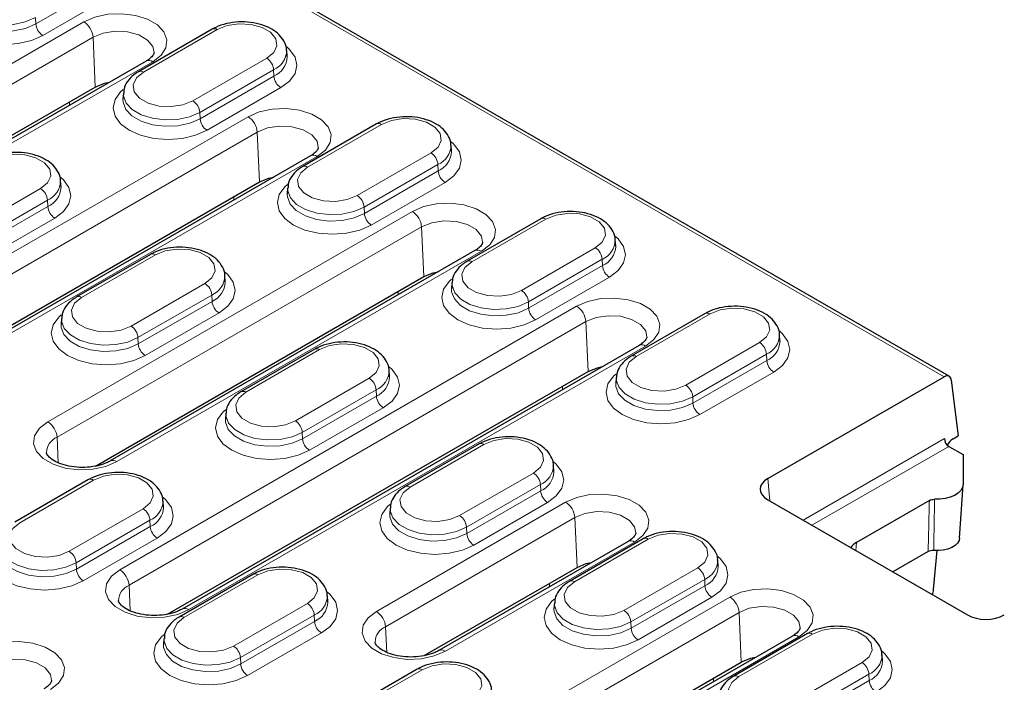
# Model space of a CAD drawing. Units: millimetres. Extents: x 0 to 420, y 0 to 297.
# Drawn here: x 233 to 248, y 128 to 138 of the extents above; entities that cross this region are included whole.
import ezdxf

# ---------------------------------------------------------------- set-up
doc = ezdxf.new("R2010")
doc.units = ezdxf.units.MM

msp = doc.modelspace()

# ---------------------------------------------------------------- linework, layer by layer
at = {"color": 7, "linetype": 'Continuous', "lineweight": 25}
for p, q in [((247.2714, 132.6319), (214.0041, 151.8368)), ((235.9819, 137.9544), (234.8505, 137.3012)), ((237.1285, 137.5321), (237.1224, 137.6265)), ((234.9699, 137.4653), (229.3837, 134.2404)), ((229.1575, 134.1625), (234.1878, 137.0664)), ((234.619, 136.9734), (234.6129, 136.879)), ((238.4992, 136.5012), (237.3678, 135.848)), ((239.6458, 136.0789), (239.6397, 136.1733)), ((237.4872, 136.0121), (230.4868, 131.9708)), ((230.2606, 131.8928), (236.7051, 135.6132)), ((233.6636, 135.5319), (233.6576, 135.6263)), ((237.1363, 135.5201), (237.1302, 135.4258)), ((241.0165, 135.048), (239.8851, 134.3948)), ((242.1631, 134.6257), (242.157, 134.7201)), ((235.0344, 134.501), (233.903, 133.8478)), ((240.0045, 134.5588), (234.4183, 131.334)), ((234.1921, 131.256), (239.2224, 134.16)), ((236.1809, 134.0787), (236.1749, 134.1731)), ((239.6536, 134.0669), (239.6475, 133.9726)), ((233.6715, 133.5199), (233.6654, 133.4256)), ((243.5338, 133.5948), (242.4024, 132.9416)), ((244.6804, 133.1725), (244.6743, 133.2669)), ((242.5218, 133.1056), (235.5214, 129.0644)), ((237.5517, 133.0478), (236.4203, 132.3946)), ((235.2952, 128.9864), (241.7397, 132.7068)), ((238.6982, 132.6255), (238.6922, 132.7199)), ((244.4929, 131.0657), (247.1948, 132.6254)), ((242.1709, 132.6137), (242.1648, 132.5194)), ((247.3055, 132.5717), (247.4107, 131.7189)), ((236.1888, 132.0667), (236.1827, 131.9724)), ((247.3327, 131.6739), (247.4107, 131.7189)), ((240.069, 131.5946), (238.9376, 130.9414)), ((247.2656, 131.5577), (247.4854, 131.4308)), ((247.4854, 131.4308), (247.4854, 130.976)), ((241.2155, 131.1723), (241.2095, 131.2667)), ((234.0868, 131.0476), (232.9555, 130.3944)), ((247.4328, 130.152), (247.4851, 130.9674)), ((235.2334, 130.6253), (235.2273, 130.7197)), ((244.4929, 130.7396), (247.5525, 128.9733)), ((246.9694, 130.7294), (245.8547, 130.0858)), ((238.7061, 130.6135), (238.7, 130.5192)), ((242.3521, 130.1013), (239.4529, 128.4276)), ((242.5863, 130.1413), (241.4549, 129.4882)), ((246.9503, 129.9446), (246.4102, 129.6328)), ((247.0347, 129.3618), (247.0889, 129.9588)), ((243.7328, 129.7191), (243.7268, 129.8135)), ((239.2267, 128.3496), (241.57, 129.7024)), ((236.6041, 129.5944), (235.4728, 128.9412)), ((237.7507, 129.1721), (237.7446, 129.2665)), ((241.2234, 129.1603), (241.2173, 129.066)), ((235.2412, 128.6133), (235.2352, 128.519)), ((244.8694, 128.6481), (240.9096, 126.3621)), ((245.1036, 128.6881), (243.9722, 128.035)), ((240.6833, 126.2841), (244.0873, 128.2492)), ((246.2501, 128.2659), (246.2441, 128.3602)), ((239.1214, 128.1411), (237.9901, 127.488))]:
    msp.add_line(p, q, dxfattribs=at)
at = {"color": 8, "linetype": 'Continuous', "lineweight": 18}
for p, q in [((247.1948, 132.6254), (220.0278, 148.3086)), ((234.4088, 138.6878), (233.2774, 138.0347)), ((233.3833, 137.8575), (234.5147, 138.5106)), ((234.0128, 138.0656), (228.4267, 134.8408)), ((233.2731, 138.1316), (233.2774, 138.0347)), ((234.9255, 137.2938), (236.0569, 137.9469)), ((228.5679, 134.6045), (234.154, 137.8293)), ((234.154, 137.8293), (234.1878, 137.0664)), ((229.4837, 134.2305), (235.0699, 137.4554)), ((236.8159, 137.5088), (235.6845, 136.8557)), ((235.7904, 136.6784), (236.9218, 137.3316)), ((236.9218, 137.3316), (236.9261, 137.2346)), ((236.9261, 137.2346), (235.7947, 136.5815)), ((235.9006, 136.4043), (237.032, 137.0574)), ((233.7946, 136.8394), (233.7946, 136.7868)), ((236.5301, 136.6124), (229.5298, 132.5711)), ((235.7904, 136.6784), (235.7947, 136.5815)), ((237.4428, 135.8406), (238.5742, 136.4937)), ((229.671, 132.3349), (236.6713, 136.3761)), ((236.6713, 136.3761), (236.7051, 135.6132)), ((230.5868, 131.9609), (237.5872, 136.0022)), ((239.3332, 136.0556), (238.2018, 135.4025)), ((238.3077, 135.2252), (239.4391, 135.8784)), ((239.4391, 135.8784), (239.4434, 135.7814)), ((239.4434, 135.7814), (238.312, 135.1283)), ((233.3511, 135.5086), (232.2197, 134.8555)), ((238.4179, 134.9511), (239.5493, 135.6042)), ((232.3256, 134.6782), (233.457, 135.3314)), ((233.457, 135.3314), (233.4613, 135.2344)), ((236.3119, 135.3862), (236.3119, 135.3336)), ((233.4613, 135.2344), (232.3299, 134.5813)), ((238.3077, 135.2252), (238.312, 135.1283)), ((232.4358, 134.4041), (233.5672, 135.0572)), ((239.0474, 135.1592), (233.4613, 131.9344)), ((239.9601, 134.3874), (241.0915, 135.0405)), ((233.6025, 131.6981), (239.1886, 134.9229)), ((239.1886, 134.9229), (239.2224, 134.16)), ((241.8505, 134.6024), (240.7191, 133.9492)), ((233.978, 133.8404), (235.1094, 134.4935)), ((234.5183, 131.3241), (240.1045, 134.5489)), ((240.825, 133.772), (241.9564, 134.4252)), ((241.9564, 134.4252), (241.9607, 134.3282)), ((241.9607, 134.3282), (240.8293, 133.6751)), ((240.9352, 133.4979), (242.0666, 134.151)), ((235.8684, 134.0554), (234.737, 133.4023)), ((234.8429, 133.225), (235.9743, 133.8782)), ((235.9743, 133.8782), (235.9786, 133.7812)), ((238.8292, 133.933), (238.8292, 133.8804)), ((241.5647, 133.706), (234.5644, 129.6647)), ((235.9786, 133.7812), (234.8472, 133.1281)), ((240.825, 133.772), (240.8293, 133.6751)), ((234.9531, 132.9509), (236.0845, 133.604)), ((242.4774, 132.9342), (243.6088, 133.5873)), ((234.7056, 129.4284), (241.7059, 133.4697)), ((241.7059, 133.4697), (241.7397, 132.7068)), ((234.8429, 133.225), (234.8472, 133.1281)), ((235.6214, 129.0545), (242.6218, 133.0957)), ((244.3678, 133.1492), (243.2364, 132.496)), ((236.4953, 132.3872), (237.6267, 133.0403)), ((243.3423, 132.3188), (244.4737, 132.9719)), ((244.4737, 132.9719), (244.478, 132.875)), ((244.478, 132.875), (243.3466, 132.2219)), ((243.4525, 132.0447), (244.5839, 132.6978)), ((238.3857, 132.6022), (237.2543, 131.949)), ((241.3465, 132.4798), (241.3465, 132.4272)), ((237.3602, 131.7718), (238.4916, 132.425)), ((238.4959, 132.328), (237.3645, 131.6749)), ((238.4916, 132.425), (238.4959, 132.328)), ((243.3423, 132.3188), (243.3466, 132.2219)), ((237.4704, 131.4977), (238.6018, 132.1508)), ((237.3602, 131.7718), (237.3645, 131.6749)), ((233.6025, 131.6981), (233.6199, 131.3056)), ((239.0126, 130.934), (240.144, 131.5871)), ((245.0331, 130.4278), (247.1985, 131.6779)), ((247.2656, 131.5577), (245.1707, 130.3483)), ((240.903, 131.149), (239.7716, 130.4958)), ((233.0305, 130.387), (234.1618, 131.0401)), ((239.8775, 130.3186), (241.0089, 130.9717)), ((241.0089, 130.9717), (241.0132, 130.8748)), ((244.4929, 131.0657), (244.5242, 130.7215)), ((241.0132, 130.8748), (239.8818, 130.2217)), ((241.395, 130.7016), (238.4959, 129.0279)), ((239.9877, 130.0445), (241.1191, 130.6976)), ((234.9208, 130.602), (233.7895, 129.9488)), ((233.8954, 129.7716), (235.0268, 130.4248)), ((235.0268, 130.4248), (235.031, 130.3278)), ((238.6371, 128.7916), (241.5362, 130.4653)), ((241.5362, 130.4653), (241.57, 129.7024)), ((235.031, 130.3278), (233.8997, 129.6747)), ((239.8775, 130.3186), (239.8818, 130.2217)), ((234.0056, 129.4975), (235.137, 130.1506)), ((239.5529, 128.4177), (242.452, 130.0914)), ((241.5299, 129.4808), (242.6613, 130.1339)), ((245.8547, 130.0858), (245.8432, 129.9601)), ((233.8954, 129.7716), (233.8997, 129.6747)), ((243.4203, 129.6958), (242.2889, 129.0426)), ((235.5478, 128.9338), (236.6791, 129.5869)), ((241.1466, 129.458), (241.1466, 129.4054)), ((242.3948, 128.8654), (243.5262, 129.5185)), ((243.5262, 129.5185), (243.5305, 129.4216)), ((234.7056, 129.4284), (234.7229, 129.036)), ((243.5305, 129.4216), (242.3991, 128.7685)), ((237.4381, 129.1488), (236.3068, 128.4956)), ((239.9525, 126.9624), (243.9123, 129.2484)), ((242.505, 128.5912), (243.6364, 129.2444)), ((244.0535, 129.0121), (240.0937, 126.7261)), ((244.0535, 129.0121), (244.0873, 128.2492)), ((236.4127, 128.3184), (237.5441, 128.9715)), ((237.5483, 128.8746), (236.417, 128.2215)), ((237.5441, 128.9715), (237.5483, 128.8746)), ((242.3948, 128.8654), (242.3991, 128.7685)), ((236.5229, 128.0443), (237.6543, 128.6974)), ((238.6371, 128.7916), (238.6545, 128.3992)), ((244.9693, 128.6382), (241.0095, 126.3522)), ((245.1786, 128.6807), (244.0472, 128.0276)), ((236.4127, 128.3184), (236.417, 128.2215)), ((244.8062, 127.5894), (245.9376, 128.2426)), ((238.0651, 127.4806), (239.1964, 128.1337)), ((243.6639, 128.0047), (243.6639, 127.9521)), ((246.0435, 128.0653), (244.9121, 127.4122)), ((244.9164, 127.3153), (246.0478, 127.9684)), ((246.0435, 128.0653), (246.0478, 127.9684))]:
    msp.add_line(p, q, dxfattribs=at)
at = {"color": 8, "linetype": 'Continuous', "lineweight": 18, "flags": 128}
for points in [[(232.0971, 138.4797), (232.0582, 138.4445), (231.9741, 138.3272), (231.9454, 138.2013), (231.9741, 138.0755), (232.0582, 137.9582), (232.1921, 137.8575), (232.3665, 137.7802), (232.5697, 137.7316), (232.7877, 137.7151), (233.0057, 137.7316), (233.2089, 137.7802), (233.3833, 137.8575)], [(232.1017, 138.4268), (232.103, 138.3836), (232.1445, 138.2734), (232.2381, 138.1744), (232.3763, 138.0946), (232.5478, 138.0406), (232.7387, 138.0166), (232.9336, 138.0246), (233.1167, 138.064), (233.2731, 138.1316)], [(233.2774, 138.0347), (233.1196, 137.9665), (232.9349, 137.9267), (232.7383, 137.9186), (232.5457, 137.9428), (232.3727, 137.9973), (232.2333, 138.0778), (232.1388, 138.1777), (232.0969, 138.2889), (232.0956, 138.3321)], [(235.0699, 137.4554), (235.1973, 137.5537), (235.2717, 137.6687), (235.2869, 137.7912), (235.2416, 137.9113), (235.1397, 138.019), (234.9893, 138.1059), (234.8025, 138.1648), (234.5947, 138.1909), (234.3825, 138.1821), (234.1831, 138.1392), (234.0128, 138.0656)], [(234.154, 137.8293), (234.3099, 137.8923), (234.4936, 137.9207), (234.6831, 137.9111), (234.8555, 137.8647), (234.99, 137.7871), (235.0704, 137.6875), (235.0886, 137.5937)], [(236.0569, 137.9469), (236.2096, 138.0087), (236.3896, 138.0365), (236.5753, 138.0271), (236.7442, 137.9817), (236.876, 137.9056), (236.9548, 137.8081), (236.971, 137.7009), (236.9228, 137.5969), (236.8159, 137.5088)], [(237.032, 137.0574), (237.1659, 137.1581), (237.25, 137.2754), (237.2787, 137.4012), (237.25, 137.5271), (237.1659, 137.6444), (237.1242, 137.6819)], [(235.6845, 136.8557), (235.5318, 136.7939), (235.3518, 136.7661), (235.1661, 136.7755), (234.9972, 136.8209), (234.8654, 136.897), (234.7866, 136.9945), (234.7704, 137.1017), (234.8186, 137.2057), (234.9255, 137.2938)], [(234.6144, 137.0265), (234.5755, 136.9913), (234.4914, 136.874), (234.4627, 136.7481), (234.4914, 136.6223), (234.5755, 136.505), (234.7094, 136.4043), (234.8838, 136.327), (235.087, 136.2784), (235.305, 136.2618), (235.523, 136.2784), (235.7262, 136.327), (235.9006, 136.4043)], [(235.7947, 136.5815), (235.6369, 136.5133), (235.4522, 136.4735), (235.2556, 136.4654), (235.063, 136.4896), (234.89, 136.5441), (234.7506, 136.6246), (234.6561, 136.7245), (234.6142, 136.8357), (234.6129, 136.8789)], [(234.619, 136.9736), (234.6203, 136.9304), (234.6618, 136.8202), (234.7554, 136.7212), (234.8936, 136.6414), (235.0651, 136.5874), (235.256, 136.5634), (235.4509, 136.5714), (235.634, 136.6108), (235.7904, 136.6784)], [(237.5872, 136.0022), (237.7146, 136.1005), (237.789, 136.2155), (237.8042, 136.338), (237.7589, 136.4581), (237.657, 136.5658), (237.5066, 136.6527), (237.3198, 136.7115), (237.112, 136.7377), (236.8998, 136.7289), (236.7004, 136.686), (236.5301, 136.6124)], [(238.5742, 136.4937), (238.7269, 136.5555), (238.9069, 136.5833), (239.0926, 136.5739), (239.2615, 136.5285), (239.3933, 136.4524), (239.4721, 136.3548), (239.4883, 136.2477), (239.4401, 136.1437), (239.3332, 136.0556)], [(236.6713, 136.3761), (236.8272, 136.4391), (237.0109, 136.4675), (237.2004, 136.4579), (237.3728, 136.4115), (237.5073, 136.3339), (237.5877, 136.2343), (237.6059, 136.1405)], [(239.5493, 135.6042), (239.6832, 135.7049), (239.7673, 135.8222), (239.796, 135.948), (239.7673, 136.0739), (239.6832, 136.1912), (239.6415, 136.2287)], [(232.5921, 135.9467), (232.7447, 136.0085), (232.9248, 136.0363), (233.1105, 136.0269), (233.2794, 135.9815), (233.4112, 135.9054), (233.49, 135.8079), (233.5062, 135.7007), (233.458, 135.5967), (233.3511, 135.5086)], [(238.2018, 135.4025), (238.0491, 135.3407), (237.8691, 135.3129), (237.6834, 135.3223), (237.5145, 135.3677), (237.3827, 135.4438), (237.3039, 135.5413), (237.2877, 135.6485), (237.3359, 135.7525), (237.4428, 135.8406)], [(233.5672, 135.0572), (233.701, 135.1579), (233.7852, 135.2752), (233.8139, 135.401), (233.7852, 135.5269), (233.701, 135.6442), (233.6594, 135.6817)], [(237.1317, 135.5733), (237.0928, 135.5381), (237.0087, 135.4208), (236.98, 135.2949), (237.0087, 135.1691), (237.0928, 135.0518), (237.2267, 134.9511), (237.4011, 134.8738), (237.6043, 134.8252), (237.8223, 134.8086), (238.0403, 134.8252), (238.2435, 134.8738), (238.4179, 134.9511)], [(237.1363, 135.5204), (237.1376, 135.4772), (237.1791, 135.367), (237.2727, 135.268), (237.4109, 135.1882), (237.5824, 135.1341), (237.7733, 135.1102), (237.9682, 135.1182), (238.1513, 135.1576), (238.3077, 135.2252)], [(238.312, 135.1283), (238.1542, 135.0601), (237.9695, 135.0203), (237.7729, 135.0122), (237.5803, 135.0364), (237.4073, 135.0909), (237.2679, 135.1714), (237.1734, 135.2713), (237.1315, 135.3825), (237.1302, 135.4257)], [(240.1045, 134.5489), (240.2319, 134.6473), (240.3063, 134.7623), (240.3215, 134.8848), (240.2762, 135.0048), (240.1743, 135.1126), (240.0239, 135.1995), (239.8371, 135.2583), (239.6293, 135.2844), (239.4171, 135.2757), (239.2177, 135.2328), (239.0474, 135.1592)], [(241.0915, 135.0405), (241.2442, 135.1022), (241.4242, 135.1301), (241.6099, 135.1207), (241.7788, 135.0752), (241.9106, 134.9992), (241.9894, 134.9016), (242.0056, 134.7944), (241.9574, 134.6905), (241.8505, 134.6024)], [(239.1886, 134.9229), (239.3445, 134.9859), (239.5282, 135.0143), (239.7177, 135.0047), (239.8901, 134.9583), (240.0246, 134.8807), (240.105, 134.7811), (240.1232, 134.6873)], [(242.0666, 134.151), (242.2005, 134.2517), (242.2846, 134.369), (242.3133, 134.4948), (242.2846, 134.6207), (242.2005, 134.738), (242.1588, 134.7755)], [(235.1094, 134.4935), (235.262, 134.5553), (235.4421, 134.5831), (235.6278, 134.5737), (235.7967, 134.5283), (235.9285, 134.4522), (236.0073, 134.3546), (236.0235, 134.2475), (235.9753, 134.1435), (235.8684, 134.0554)], [(240.7191, 133.9492), (240.5664, 133.8875), (240.3864, 133.8597), (240.2007, 133.8691), (240.0318, 133.9145), (239.9, 133.9906), (239.8212, 134.0881), (239.805, 134.1953), (239.8532, 134.2993), (239.9601, 134.3874)], [(236.0845, 133.604), (236.2183, 133.7047), (236.3025, 133.822), (236.3312, 133.9478), (236.3025, 134.0737), (236.2183, 134.191), (236.1767, 134.2285)], [(239.649, 134.1201), (239.6101, 134.0848), (239.526, 133.9676), (239.4973, 133.8417), (239.526, 133.7159), (239.6101, 133.5986), (239.744, 133.4979), (239.9184, 133.4206), (240.1216, 133.372), (240.3396, 133.3554), (240.5576, 133.372), (240.7608, 133.4206), (240.9352, 133.4979)], [(240.8293, 133.6751), (240.6715, 133.6069), (240.4868, 133.5671), (240.2902, 133.559), (240.0976, 133.5832), (239.9246, 133.6377), (239.7852, 133.7182), (239.6907, 133.8181), (239.6488, 133.9293), (239.6475, 133.9725)], [(239.6536, 134.0672), (239.6549, 134.024), (239.6964, 133.9138), (239.79, 133.8148), (239.9282, 133.735), (240.0997, 133.6809), (240.2906, 133.657), (240.4855, 133.665), (240.6686, 133.7044), (240.825, 133.772)], [(234.737, 133.4023), (234.5843, 133.3405), (234.4043, 133.3127), (234.2186, 133.3221), (234.0496, 133.3675), (233.9179, 133.4436), (233.8391, 133.5411), (233.8228, 133.6483), (233.8711, 133.7523), (233.978, 133.8404)], [(242.6218, 133.0957), (242.7492, 133.1941), (242.8236, 133.3091), (242.8388, 133.4316), (242.7935, 133.5516), (242.6916, 133.6594), (242.5412, 133.7463), (242.3544, 133.8051), (242.1466, 133.8312), (241.9344, 133.8225), (241.735, 133.7796), (241.5647, 133.706)], [(243.6088, 133.5873), (243.7615, 133.649), (243.9415, 133.6769), (244.1272, 133.6675), (244.2961, 133.622), (244.4279, 133.546), (244.5067, 133.4484), (244.5229, 133.3412), (244.4747, 133.2373), (244.3678, 133.1492)], [(233.6668, 133.5731), (233.628, 133.5379), (233.5438, 133.4206), (233.5151, 133.2947), (233.5438, 133.1689), (233.628, 133.0516), (233.7619, 132.9509), (233.9363, 132.8736), (234.1395, 132.825), (234.3575, 132.8084), (234.5755, 132.825), (234.7787, 132.8736), (234.9531, 132.9509)], [(233.6715, 133.5202), (233.6727, 133.477), (233.7143, 133.3668), (233.8079, 133.2678), (233.9461, 133.188), (234.1176, 133.1339), (234.3085, 133.11), (234.5034, 133.118), (234.6865, 133.1574), (234.8429, 133.225)], [(241.7059, 133.4697), (241.8618, 133.5327), (242.0455, 133.5611), (242.235, 133.5515), (242.4074, 133.5051), (242.5419, 133.4274), (242.6223, 133.3279), (242.6405, 133.2341)], [(234.8472, 133.1281), (234.6894, 133.0599), (234.5047, 133.0201), (234.3081, 133.012), (234.1155, 133.0362), (233.9425, 133.0907), (233.8031, 133.1712), (233.7086, 133.2711), (233.6667, 133.3823), (233.6654, 133.4255)], [(244.5839, 132.6978), (244.7178, 132.7985), (244.8019, 132.9158), (244.8306, 133.0416), (244.8019, 133.1675), (244.7178, 133.2848), (244.6761, 133.3223)], [(237.6267, 133.0403), (237.7793, 133.102), (237.9594, 133.1299), (238.1451, 133.1205), (238.314, 133.075), (238.4458, 132.999), (238.5246, 132.9014), (238.5408, 132.7942), (238.4926, 132.6903), (238.3857, 132.6022)], [(243.2364, 132.496), (243.0837, 132.4343), (242.9037, 132.4065), (242.718, 132.4158), (242.5491, 132.4613), (242.4173, 132.5374), (242.3385, 132.6349), (242.3223, 132.7421), (242.3705, 132.8461), (242.4774, 132.9342)], [(238.6018, 132.1508), (238.7356, 132.2515), (238.8198, 132.3688), (238.8485, 132.4946), (238.8198, 132.6205), (238.7356, 132.7378), (238.694, 132.7753)], [(242.1663, 132.6669), (242.1274, 132.6316), (242.0433, 132.5144), (242.0146, 132.3885), (242.0433, 132.2626), (242.1274, 132.1454), (242.2613, 132.0447), (242.4357, 131.9674), (242.6389, 131.9188), (242.8569, 131.9022), (243.0749, 131.9188), (243.2781, 131.9674), (243.4525, 132.0447)], [(243.3466, 132.2219), (243.1888, 132.1537), (243.0041, 132.1139), (242.8075, 132.1058), (242.6149, 132.13), (242.4419, 132.1845), (242.3025, 132.265), (242.208, 132.3649), (242.1661, 132.4761), (242.1648, 132.5193)], [(242.1709, 132.614), (242.1722, 132.5708), (242.2137, 132.4606), (242.3073, 132.3616), (242.4455, 132.2818), (242.617, 132.2277), (242.8079, 132.2038), (243.0028, 132.2118), (243.1859, 132.2512), (243.3423, 132.3188)], [(237.2543, 131.949), (237.1016, 131.8873), (236.9216, 131.8595), (236.7359, 131.8689), (236.5669, 131.9143), (236.4352, 131.9904), (236.3564, 132.0879), (236.3401, 132.1951), (236.3884, 132.2991), (236.4953, 132.3872)], [(236.1841, 132.1199), (236.1453, 132.0846), (236.0611, 131.9674), (236.0324, 131.8415), (236.0611, 131.7157), (236.1453, 131.5984), (236.2792, 131.4977), (236.4536, 131.4204), (236.6568, 131.3718), (236.8748, 131.3552), (237.0928, 131.3718), (237.296, 131.4204), (237.4704, 131.4977)], [(236.1888, 132.067), (236.19, 132.0238), (236.2316, 131.9136), (236.3252, 131.8146), (236.4634, 131.7348), (236.6349, 131.6807), (236.8258, 131.6568), (237.0207, 131.6648), (237.2038, 131.7042), (237.3602, 131.7718)], [(233.4613, 131.9344), (233.3338, 131.836), (233.2594, 131.721), (233.2443, 131.5985), (233.2895, 131.4785), (233.3914, 131.3707), (233.5419, 131.2838), (233.7286, 131.225), (233.9365, 131.1989), (234.1487, 131.2076), (234.348, 131.2505), (234.5183, 131.3241)], [(237.3645, 131.6749), (237.2067, 131.6067), (237.022, 131.5669), (236.8254, 131.5588), (236.6328, 131.583), (236.4598, 131.6375), (236.3204, 131.718), (236.2259, 131.8179), (236.184, 131.9291), (236.1827, 131.9723)], [(240.144, 131.5871), (240.2966, 131.6488), (240.4767, 131.6767), (240.6624, 131.6673), (240.8313, 131.6218), (240.9631, 131.5458), (241.0419, 131.4482), (241.0581, 131.341), (241.0099, 131.2371), (240.903, 131.149)], [(241.1191, 130.6976), (241.2529, 130.7983), (241.3371, 130.9156), (241.3658, 131.0414), (241.3371, 131.1673), (241.2529, 131.2846), (241.2113, 131.3221)], [(234.1618, 131.0401), (234.3145, 131.1018), (234.4946, 131.1297), (234.6802, 131.1203), (234.8492, 131.0748), (234.981, 130.9988), (235.0597, 130.9012), (235.076, 130.794), (235.0277, 130.6901), (234.9208, 130.602)], [(239.7716, 130.4958), (239.6189, 130.4341), (239.4389, 130.4063), (239.2532, 130.4156), (239.0842, 130.4611), (238.9525, 130.5372), (238.8737, 130.6347), (238.8574, 130.7419), (238.9057, 130.8459), (239.0126, 130.934)], [(242.452, 130.0914), (242.5795, 130.1897), (242.6539, 130.3047), (242.6691, 130.4272), (242.6238, 130.5473), (242.5219, 130.655), (242.3715, 130.7419), (242.1847, 130.8007), (241.9768, 130.8269), (241.7646, 130.8181), (241.5653, 130.7752), (241.395, 130.7016)], [(235.137, 130.1506), (235.2708, 130.2513), (235.355, 130.3686), (235.3837, 130.4944), (235.355, 130.6203), (235.2708, 130.7376), (235.2292, 130.7751)], [(238.7014, 130.6667), (238.6626, 130.6314), (238.5784, 130.5142), (238.5497, 130.3883), (238.5784, 130.2624), (238.6626, 130.1452), (238.7965, 130.0445), (238.9709, 129.9672), (239.1741, 129.9186), (239.3921, 129.902), (239.6101, 129.9186), (239.8133, 129.9672), (239.9877, 130.0445)], [(239.8818, 130.2217), (239.724, 130.1535), (239.5393, 130.1137), (239.3427, 130.1056), (239.1501, 130.1298), (238.9771, 130.1843), (238.8377, 130.2648), (238.7432, 130.3647), (238.7013, 130.4759), (238.7, 130.5191)], [(238.7061, 130.6138), (238.7073, 130.5706), (238.7489, 130.4604), (238.8425, 130.3614), (238.9807, 130.2816), (239.1522, 130.2275), (239.3431, 130.2036), (239.538, 130.2116), (239.7211, 130.251), (239.8775, 130.3186)], [(241.5362, 130.4653), (241.6921, 130.5283), (241.8758, 130.5567), (242.0653, 130.5471), (242.2377, 130.5007), (242.3722, 130.4231), (242.4526, 130.3235), (242.4708, 130.2297)], [(233.7895, 129.9488), (233.6368, 129.8871), (233.4567, 129.8593), (233.2711, 129.8687), (233.1021, 129.9141), (232.9703, 129.9902), (232.8916, 130.0877), (232.8753, 130.1949), (232.9236, 130.2989), (233.0305, 130.387)], [(242.6613, 130.1339), (242.8139, 130.1956), (242.994, 130.2235), (243.1797, 130.2141), (243.3486, 130.1686), (243.4804, 130.0925), (243.5592, 129.995), (243.5754, 129.8878), (243.5272, 129.7839), (243.4203, 129.6958)], [(232.7193, 130.1197), (232.6805, 130.0844), (232.5963, 129.9672), (232.5676, 129.8413), (232.5963, 129.7155), (232.6805, 129.5982), (232.8143, 129.4975), (232.9888, 129.4202), (233.1919, 129.3716), (233.41, 129.355), (233.628, 129.3716), (233.8311, 129.4202), (234.0056, 129.4975)], [(232.724, 130.0668), (232.7252, 130.0236), (232.7668, 129.9134), (232.8604, 129.8144), (232.9986, 129.7346), (233.1701, 129.6805), (233.361, 129.6566), (233.5559, 129.6646), (233.739, 129.704), (233.8954, 129.7716)], [(233.8997, 129.6747), (233.7419, 129.6065), (233.5572, 129.5667), (233.3606, 129.5586), (233.1679, 129.5828), (232.9949, 129.6373), (232.8555, 129.7178), (232.7611, 129.8177), (232.7192, 129.9289), (232.7179, 129.9721)], [(243.6364, 129.2444), (243.7702, 129.3451), (243.8544, 129.4624), (243.8831, 129.5882), (243.8544, 129.7141), (243.7702, 129.8314), (243.7286, 129.8689)], [(234.5644, 129.6647), (234.4369, 129.5664), (234.3625, 129.4513), (234.3473, 129.3288), (234.3926, 129.2088), (234.4945, 129.101), (234.6449, 129.0142), (234.8317, 128.9553), (235.0396, 128.9292), (235.2518, 128.938), (235.4511, 128.9809), (235.6214, 129.0545)], [(236.6791, 129.5869), (236.8318, 129.6486), (237.0119, 129.6765), (237.1975, 129.6671), (237.3665, 129.6216), (237.4983, 129.5456), (237.577, 129.448), (237.5933, 129.3408), (237.545, 129.2369), (237.4381, 129.1488)], [(242.2889, 129.0426), (242.1362, 128.9809), (241.9562, 128.9531), (241.7705, 128.9624), (241.6015, 129.0079), (241.4698, 129.084), (241.391, 129.1815), (241.3747, 129.2887), (241.423, 129.3927), (241.5299, 129.4808)], [(237.6543, 128.6974), (237.7881, 128.7981), (237.8723, 128.9154), (237.901, 129.0412), (237.8723, 129.1671), (237.7881, 129.2844), (237.7465, 129.3219)], [(243.9123, 129.2484), (244.0826, 129.322), (244.2819, 129.3649), (244.4941, 129.3736), (244.702, 129.3475), (244.8888, 129.2887), (245.0392, 129.2018), (245.1411, 129.094), (245.1864, 128.974), (245.1712, 128.8515), (245.0968, 128.7365), (244.9693, 128.6382)], [(241.2187, 129.2135), (241.1799, 129.1782), (241.0957, 129.061), (241.067, 128.9351), (241.0957, 128.8092), (241.1799, 128.692), (241.3138, 128.5912), (241.4882, 128.514), (241.6914, 128.4654), (241.9094, 128.4488), (242.1274, 128.4654), (242.3306, 128.514), (242.505, 128.5912)], [(241.2234, 129.1606), (241.2246, 129.1174), (241.2662, 129.0071), (241.3598, 128.9081), (241.498, 128.8284), (241.6695, 128.7743), (241.8604, 128.7504), (242.0553, 128.7584), (242.2384, 128.7978), (242.3948, 128.8654)], [(238.4959, 129.0279), (238.3684, 128.9296), (238.294, 128.8145), (238.2789, 128.692), (238.3241, 128.572), (238.426, 128.4642), (238.5765, 128.3774), (238.7632, 128.3185), (238.9711, 128.2924), (239.1833, 128.3012), (239.3826, 128.3441), (239.5529, 128.4177)], [(242.3991, 128.7685), (242.2413, 128.7003), (242.0566, 128.6605), (241.86, 128.6524), (241.6674, 128.6766), (241.4944, 128.7311), (241.355, 128.8116), (241.2605, 128.9115), (241.2186, 129.0226), (241.2173, 129.0659)], [(244.9882, 128.7773), (244.9699, 128.8703), (244.8895, 128.9699), (244.755, 129.0475), (244.5826, 129.0939), (244.3931, 129.1035), (244.2094, 129.0751), (244.0535, 129.0121)], [(236.3068, 128.4956), (236.1541, 128.4339), (235.974, 128.4061), (235.7884, 128.4154), (235.6194, 128.4609), (235.4876, 128.537), (235.4089, 128.6345), (235.3926, 128.7417), (235.4409, 128.8457), (235.5478, 128.9338)], [(245.9376, 128.2426), (246.0445, 128.3307), (246.0927, 128.4346), (246.0765, 128.5418), (245.9977, 128.6393), (245.8659, 128.7154), (245.697, 128.7609), (245.5113, 128.7703), (245.3312, 128.7424), (245.1786, 128.6807)], [(233.5001, 127.8299), (233.6276, 127.9282), (233.7019, 128.0433), (233.7171, 128.1658), (233.6719, 128.2858), (233.5699, 128.3936), (233.4195, 128.4804), (233.2328, 128.5393), (233.0249, 128.5654), (232.8127, 128.5566), (232.6133, 128.5137), (232.443, 128.4401)], [(235.2366, 128.6665), (235.1978, 128.6312), (235.1136, 128.514), (235.0849, 128.3881), (235.1136, 128.2622), (235.1978, 128.145), (235.3316, 128.0443), (235.5061, 127.967), (235.7092, 127.9184), (235.9273, 127.9018), (236.1453, 127.9184), (236.3484, 127.967), (236.5229, 128.0443)], [(235.2413, 128.6136), (235.2425, 128.5704), (235.2841, 128.4602), (235.3777, 128.3612), (235.5159, 128.2814), (235.6874, 128.2273), (235.8783, 128.2034), (236.0732, 128.2114), (236.2563, 128.2508), (236.4127, 128.3184)], [(236.417, 128.2215), (236.2592, 128.1533), (236.0745, 128.1135), (235.8779, 128.1054), (235.6852, 128.1296), (235.5122, 128.1841), (235.3728, 128.2646), (235.2784, 128.3645), (235.2365, 128.4757), (235.2352, 128.5189)], [(246.244, 128.4173), (246.2875, 128.3782), (246.3717, 128.2609), (246.4004, 128.135), (246.3717, 128.0092), (246.2875, 127.8919), (246.1537, 127.7912)], [(232.5843, 128.2038), (232.7401, 128.2668), (232.9238, 128.2952), (233.1133, 128.2857), (233.2857, 128.2393), (233.4202, 128.1616), (233.5006, 128.0621), (233.5189, 127.9682)], [(239.1964, 128.1337), (239.3491, 128.1954), (239.5292, 128.2233), (239.7148, 128.2139), (239.8838, 128.1684), (240.0156, 128.0923), (240.0943, 127.9948), (240.1106, 127.8876), (240.0623, 127.7837), (239.9554, 127.6956)], [(244.0472, 128.0276), (243.9403, 127.9394), (243.892, 127.8355), (243.9083, 127.7283), (243.9871, 127.6308), (244.1188, 127.5547), (244.2878, 127.5092), (244.4735, 127.4999), (244.6535, 127.5277), (244.8062, 127.5894)]]:
    msp.add_lwpolyline(points, dxfattribs=at)
at = {"color": 7, "linetype": 'Continuous', "lineweight": 25, "flags": 128}
for points in [[(234.1878, 137.0664), (234.33, 137.1239), (234.4069, 137.1403)], [(236.7051, 135.6132), (236.8473, 135.6707), (236.9242, 135.6871)], [(239.2224, 134.16), (239.3646, 134.2175), (239.4415, 134.2339)], [(241.7397, 132.7068), (241.8819, 132.7643), (241.9588, 132.7807)], [(247.4854, 130.976), (247.4768, 130.9283), (247.4514, 130.8828), (247.4102, 130.8412), (247.3551, 130.8054), (247.2884, 130.777), (247.2129, 130.7571), (247.132, 130.7466), (247.049, 130.746)], [(247.4328, 130.152), (247.425, 130.1167), (247.4015, 130.076), (247.3635, 130.039), (247.3128, 130.0076), (247.2516, 129.9832), (247.1828, 129.9668), (247.1096, 129.9592), (247.0353, 129.9609)], [(241.57, 129.7024), (241.7122, 129.7599), (241.7891, 129.7763)], [(244.3064, 128.3231), (244.2295, 128.3067), (244.0873, 128.2492)]]:
    msp.add_lwpolyline(points, dxfattribs=at)
at = {"color": 8, "linetype": 'Continuous', "lineweight": 18}
for centre, radius, start, end in [((233.8454, 137.8052), 0.3096, 4.46649, 57.26592), ((233.5089, 138.0528), 0.2322, 184.46649, 237.26592), ((236.0133, 137.8892), 0.0724, 52.95922, 115.73033), ((236.7886, 137.6379), 0.334, 293.50508, 358.0413), ((235.0114, 137.3753), 0.0991, 53.89164, 114.7979), ((236.6903, 137.3135), 0.2322, 4.46649, 57.26592), ((236.791, 137.5444), 0.3379, 293.55669, 357.4692), ((234.8817, 137.2337), 0.0744, 53.89506, 114.75987), ((237.1575, 137.2527), 0.2322, 184.46649, 237.26592), ((235.559, 136.6604), 0.2322, 4.46649, 57.26592), ((236.0262, 136.5996), 0.2322, 184.46649, 237.26592), ((236.3627, 136.352), 0.3096, 4.46649, 57.26592), ((238.5306, 136.436), 0.0724, 52.95922, 115.73033), ((239.3059, 136.1847), 0.334, 293.50508, 358.0413), ((237.5287, 135.9221), 0.0991, 53.89164, 114.7979), ((239.2076, 135.8603), 0.2322, 4.46649, 57.26592), ((239.3083, 136.0911), 0.3379, 293.55669, 357.4692), ((237.399, 135.7805), 0.0744, 53.89506, 114.75987), ((239.6748, 135.7995), 0.2322, 184.46649, 237.26592), ((233.2255, 135.3133), 0.2322, 4.46649, 57.26592), ((233.3238, 135.6377), 0.334, 293.50508, 358.0413), ((233.3262, 135.5442), 0.3379, 293.55669, 357.4692), ((238.0763, 135.2072), 0.2322, 4.46649, 57.26592), ((233.6927, 135.2525), 0.2322, 184.46649, 237.26592), ((238.5435, 135.1464), 0.2322, 184.46649, 237.26592), ((238.88, 134.8988), 0.3096, 4.46649, 57.26592), ((241.0479, 134.9828), 0.0724, 52.95922, 115.73033), ((241.7249, 134.4071), 0.2322, 4.46649, 57.26592), ((241.8232, 134.7314), 0.334, 293.50508, 358.0413), ((241.8256, 134.6379), 0.3379, 293.55669, 357.4692), ((235.0658, 134.4358), 0.0724, 52.95922, 115.73033), ((240.046, 134.4689), 0.0991, 53.89164, 114.7979), ((239.9163, 134.3273), 0.0744, 53.89506, 114.75987), ((242.1921, 134.3463), 0.2322, 184.46649, 237.26592), ((235.8411, 134.1845), 0.334, 293.50508, 358.0413), ((235.7428, 133.8601), 0.2322, 4.46649, 57.26592), ((235.8435, 134.0909), 0.3379, 293.55669, 357.4692), ((233.9342, 133.7803), 0.0744, 53.89506, 114.75987), ((240.5936, 133.7539), 0.2322, 4.46649, 57.26592), ((236.21, 133.7993), 0.2322, 184.46649, 237.26592), ((241.0608, 133.6932), 0.2322, 184.46649, 237.26592), ((241.3973, 133.4456), 0.3096, 4.46649, 57.26592), ((243.5652, 133.5296), 0.0724, 52.95922, 115.73033), ((234.6114, 133.207), 0.2322, 4.46649, 57.26592), ((244.3405, 133.2782), 0.334, 293.50508, 358.0413), ((235.0787, 133.1462), 0.2322, 184.46649, 237.26592), ((242.5633, 133.0157), 0.0991, 53.89164, 114.7979), ((244.2422, 132.9539), 0.2322, 4.46649, 57.26592), ((244.3429, 133.1847), 0.3379, 293.55669, 357.4692), ((237.5831, 132.9826), 0.0724, 52.95922, 115.73033), ((242.4336, 132.8741), 0.0744, 53.89506, 114.75987), ((244.7094, 132.8931), 0.2322, 184.46649, 237.26592), ((238.3584, 132.7312), 0.334, 293.50508, 358.0413), ((238.3608, 132.6377), 0.3379, 293.55669, 357.4692), ((238.2601, 132.4069), 0.2322, 4.46649, 57.26592), ((243.1109, 132.3007), 0.2322, 4.46649, 57.26592), ((236.4515, 132.3271), 0.0744, 53.89506, 114.75987), ((238.7273, 132.3461), 0.2322, 184.46649, 237.26592), ((243.5781, 132.24), 0.2322, 184.46649, 237.26592), ((233.2939, 131.674), 0.3096, 4.46649, 57.26592), ((237.1287, 131.7537), 0.2322, 4.46649, 57.26592), ((233.6998, 131.4596), 0.2575, 112.20191, 178.85897), ((237.596, 131.693), 0.2322, 184.46649, 237.26592), ((240.1004, 131.5294), 0.0724, 52.95922, 115.73033), ((234.4602, 131.2472), 0.0964, 52.94793, 115.84445), ((240.8757, 131.278), 0.334, 293.50508, 358.0413), ((240.7774, 130.9537), 0.2322, 4.46649, 57.26592), ((240.8781, 131.1845), 0.3379, 293.55669, 357.4692), ((234.1182, 130.9824), 0.0724, 52.95922, 115.73033), ((238.9688, 130.8739), 0.0744, 53.89506, 114.75987), ((241.2446, 130.8929), 0.2322, 184.46649, 237.26592), ((234.8935, 130.731), 0.334, 293.50508, 358.0413), ((241.2276, 130.4412), 0.3096, 4.46649, 57.26592), ((234.7953, 130.4067), 0.2322, 4.46649, 57.26592), ((234.896, 130.6375), 0.3379, 293.55669, 357.4692), ((239.646, 130.3005), 0.2322, 4.46649, 57.26592), ((235.2625, 130.3459), 0.2322, 184.46649, 237.26592), ((240.1133, 130.2398), 0.2322, 184.46649, 237.26592), ((242.3936, 130.0113), 0.0991, 53.89164, 114.7979), ((242.6177, 130.0762), 0.0724, 52.95922, 115.73033), ((233.6639, 129.7535), 0.2322, 4.46649, 57.26592), ((243.393, 129.8248), 0.334, 293.50508, 358.0413), ((234.1311, 129.6928), 0.2322, 184.46649, 237.26592), ((234.397, 129.4043), 0.3096, 4.46649, 57.26592), ((236.6355, 129.5292), 0.0724, 52.95922, 115.73033), ((243.2947, 129.5005), 0.2322, 4.46649, 57.26592), ((243.3954, 129.7313), 0.3379, 293.55669, 357.4692), ((241.4861, 129.4207), 0.0744, 53.89506, 114.75987), ((234.8029, 129.19), 0.2575, 112.20191, 178.85897), ((243.7619, 129.4397), 0.2322, 184.46649, 237.26592), ((237.3126, 128.9535), 0.2322, 4.46649, 57.26592), ((237.4108, 129.2778), 0.334, 293.50508, 358.0413), ((237.4133, 129.1843), 0.3379, 293.55669, 357.4692), ((243.7449, 128.988), 0.3096, 4.46649, 57.26592), ((235.5633, 128.9776), 0.0964, 52.94793, 115.84445), ((238.3285, 128.7675), 0.3096, 4.46649, 57.26592), ((242.1633, 128.8473), 0.2322, 4.46649, 57.26592), ((235.5039, 128.8737), 0.0744, 53.89506, 114.75987), ((237.7798, 128.8927), 0.2322, 184.46649, 237.26592), ((238.7344, 128.5532), 0.2575, 112.20191, 178.85897), ((242.6306, 128.7865), 0.2322, 184.46649, 237.26592), ((245.135, 128.623), 0.0724, 52.95922, 115.73033), ((244.9112, 128.5611), 0.0965, 52.95922, 115.73033), ((236.1812, 128.3003), 0.2322, 4.46649, 57.26592), ((239.4944, 128.3373), 0.0995, 53.95559, 114.09058), ((245.812, 128.0473), 0.2322, 4.46649, 57.26592), ((245.9088, 128.3733), 0.3361, 293.61876, 356.78767), ((245.9134, 128.2773), 0.3369, 293.50026, 358.09504), ((236.6484, 128.2396), 0.2322, 184.46649, 237.26592), ((239.1528, 128.076), 0.0724, 52.95922, 115.73033), ((244.0034, 127.9675), 0.0744, 53.89506, 114.75987), ((246.2792, 127.9865), 0.2322, 184.46649, 237.26592)]:
    msp.add_arc(centre, radius, start, end, dxfattribs=at)
at = {"color": 7, "linetype": 'Continuous', "lineweight": 25}
for centre, major_axis, ratio, start_param, end_param in [((247.2003, 132.4998), (0.0687, 0.1334), 0.6067559, 5.5558983, 7.0394282), ((247.2693, 131.6415), (-0.0458, 0.089), 0.6067559, 0.8669133, 2.3853498), ((247.3402, 131.5063), (0.0917, 0.1779), 0.6067559, 0.7562429, 1.4813248), ((244.7769, 130.9026), (0.4011, 0), 0.5757087, 2.357564, 3.9256213), ((246.1387, 129.9228), (0.4011, 0), 0.5757087, 2.357564, 2.7745931), ((246.8939, 129.2886), (0.1074, 0.1688), 0.5464135, 5.0209337, 5.4689266), ((247.8349, 129.1373), (0.4, 0), 0.5788711, 3.9283603, 5.4964176)]:
    msp.add_ellipse(centre, major_axis=major_axis, ratio=ratio, start_param=start_param, end_param=end_param, dxfattribs=at)
for points, knots in [([(237.1198, 137.6261), (237.1203, 137.6315), (237.1247, 137.6791), (237.0874, 137.7666), (237.011, 137.8723), (236.8943, 137.9592), (236.7446, 138.0245), (236.5686, 138.0625), (236.3815, 138.0692), (236.1979, 138.0436), (236.0655, 137.9996), (235.9993, 137.9638), (235.9819, 137.9544)], [0, 0, 0, 0, 0.0136822, 0.1205687, 0.2263586, 0.3388733, 0.4595055, 0.5829809, 0.7062355, 0.8299593, 0.9552574, 1, 1, 1, 1]), ([(235.0869, 137.5933), (235.0871, 137.5897), (235.0878, 137.579), (235.0714, 137.5463), (235.026, 137.5), (234.9834, 137.4736), (234.9699, 137.4653)], [0, 0, 0, 0, 0.1757834, 0.5185294, 0.847639, 1, 1, 1, 1]), ([(234.8505, 137.3012), (234.8252, 137.2852), (234.7585, 137.243), (234.6792, 137.1563), (234.6262, 137.0576), (234.625, 136.9944), (234.6246, 136.973)], [0, 0, 0, 0, 0.2025328, 0.533565, 0.8419494, 1, 1, 1, 1]), ([(239.6371, 136.1729), (239.6376, 136.1783), (239.642, 136.2259), (239.6047, 136.3134), (239.5283, 136.4191), (239.4116, 136.506), (239.2619, 136.5713), (239.0859, 136.6093), (238.8988, 136.616), (238.7152, 136.5904), (238.5828, 136.5464), (238.5166, 136.5106), (238.4992, 136.5012)], [0, 0, 0, 0, 0.01368215, 0.12056866, 0.22635863, 0.33887334, 0.45950554, 0.58298086, 0.70623547, 0.82995935, 0.95525742, 1, 1, 1, 1]), ([(237.6042, 136.1401), (237.6044, 136.1365), (237.6051, 136.1258), (237.5887, 136.0931), (237.5433, 136.0468), (237.5007, 136.0204), (237.4872, 136.0121)], [0, 0, 0, 0, 0.1757834, 0.5185294, 0.847639, 1, 1, 1, 1]), ([(233.655, 135.6259), (233.6555, 135.6313), (233.6599, 135.6789), (233.6226, 135.7664), (233.5462, 135.8721), (233.4295, 135.959), (233.2798, 136.0243), (233.1038, 136.0623), (232.9167, 136.069), (232.733, 136.0434), (232.6006, 135.9994), (232.5345, 135.9636), (232.5171, 135.9542)], [0, 0, 0, 0, 0.0136822, 0.1205687, 0.2263586, 0.3388733, 0.4595055, 0.5829809, 0.7062355, 0.8299593, 0.9552574, 1, 1, 1, 1]), ([(237.3678, 135.848), (237.3425, 135.832), (237.2758, 135.7898), (237.1965, 135.7031), (237.1435, 135.6044), (237.1423, 135.5412), (237.1419, 135.5198)], [0, 0, 0, 0, 0.20253283, 0.53356505, 0.84194935, 1, 1, 1, 1]), ([(242.1544, 134.7197), (242.1549, 134.7251), (242.1593, 134.7727), (242.122, 134.8602), (242.0456, 134.9659), (241.9289, 135.0528), (241.7792, 135.1181), (241.6032, 135.1561), (241.4161, 135.1628), (241.2325, 135.1372), (241.1001, 135.0932), (241.0339, 135.0574), (241.0165, 135.048)], [0, 0, 0, 0, 0.0136822, 0.1205687, 0.2263586, 0.3388733, 0.4595055, 0.5829809, 0.7062355, 0.8299593, 0.9552574, 1, 1, 1, 1]), ([(236.1723, 134.1727), (236.1728, 134.1781), (236.1772, 134.2257), (236.1399, 134.3132), (236.0635, 134.4189), (235.9468, 134.5058), (235.7971, 134.5711), (235.6211, 134.6091), (235.434, 134.6158), (235.2503, 134.5902), (235.1179, 134.5462), (235.0518, 134.5104), (235.0344, 134.501)], [0, 0, 0, 0, 0.01368215, 0.12056866, 0.22635863, 0.33887334, 0.45950554, 0.58298086, 0.70623547, 0.82995935, 0.95525742, 1, 1, 1, 1]), ([(240.1215, 134.6869), (240.1217, 134.6833), (240.1224, 134.6726), (240.106, 134.6398), (240.0606, 134.5936), (240.018, 134.5672), (240.0045, 134.5588)], [0, 0, 0, 0, 0.1757834, 0.5185294, 0.847639, 1, 1, 1, 1]), ([(239.8851, 134.3948), (239.8598, 134.3788), (239.7931, 134.3366), (239.7138, 134.2499), (239.6608, 134.1512), (239.6596, 134.088), (239.6592, 134.0666)], [0, 0, 0, 0, 0.2025328, 0.533565, 0.8419494, 1, 1, 1, 1]), ([(233.903, 133.8478), (233.8777, 133.8318), (233.811, 133.7896), (233.7316, 133.7029), (233.6787, 133.6042), (233.6775, 133.541), (233.6771, 133.5196)], [0, 0, 0, 0, 0.20253283, 0.53356505, 0.84194935, 1, 1, 1, 1]), ([(244.6717, 133.2665), (244.6722, 133.2719), (244.6766, 133.3195), (244.6393, 133.4069), (244.5629, 133.5127), (244.4462, 133.5996), (244.2965, 133.6649), (244.1205, 133.7029), (243.9334, 133.7096), (243.7498, 133.684), (243.6174, 133.64), (243.5512, 133.6042), (243.5338, 133.5948)], [0, 0, 0, 0, 0.01368215, 0.12056866, 0.22635863, 0.33887334, 0.45950554, 0.58298086, 0.70623547, 0.82995935, 0.95525742, 1, 1, 1, 1]), ([(242.6388, 133.2337), (242.639, 133.2301), (242.6397, 133.2193), (242.6233, 133.1866), (242.5779, 133.1404), (242.5353, 133.114), (242.5218, 133.1056)], [0, 0, 0, 0, 0.1757834, 0.5185294, 0.847639, 1, 1, 1, 1]), ([(238.6896, 132.7195), (238.6901, 132.7249), (238.6945, 132.7725), (238.6572, 132.86), (238.5808, 132.9657), (238.4641, 133.0526), (238.3144, 133.1179), (238.1384, 133.1559), (237.9513, 133.1626), (237.7676, 133.137), (237.6352, 133.093), (237.5691, 133.0572), (237.5517, 133.0478)], [0, 0, 0, 0, 0.0136822, 0.1205687, 0.2263586, 0.3388733, 0.4595055, 0.5829809, 0.7062355, 0.8299593, 0.9552574, 1, 1, 1, 1]), ([(242.4024, 132.9416), (242.3771, 132.9256), (242.3104, 132.8834), (242.2311, 132.7967), (242.1781, 132.698), (242.1769, 132.6348), (242.1765, 132.6133)], [0, 0, 0, 0, 0.2025328, 0.533565, 0.8419494, 1, 1, 1, 1]), ([(236.4203, 132.3946), (236.395, 132.3786), (236.3283, 132.3364), (236.2489, 132.2497), (236.196, 132.151), (236.1948, 132.0878), (236.1944, 132.0664)], [0, 0, 0, 0, 0.2025328, 0.533565, 0.8419494, 1, 1, 1, 1]), ([(241.2069, 131.2663), (241.2074, 131.2717), (241.2118, 131.3193), (241.1745, 131.4067), (241.0981, 131.5125), (240.9814, 131.5994), (240.8317, 131.6647), (240.6557, 131.7027), (240.4686, 131.7094), (240.2849, 131.6838), (240.1525, 131.6398), (240.0864, 131.604), (240.069, 131.5946)], [0, 0, 0, 0, 0.01368215, 0.12056866, 0.22635863, 0.33887334, 0.45950554, 0.58298086, 0.70623547, 0.82995935, 0.95525742, 1, 1, 1, 1]), ([(234.4183, 131.334), (234.4002, 131.3244), (234.3469, 131.296), (234.2309, 131.2579), (234.0723, 131.2333), (233.904, 131.2335), (233.7433, 131.259), (233.6066, 131.3057), (233.5072, 131.365), (233.4545, 131.4226), (233.4424, 131.4503), (233.4436, 131.4606), (233.444, 131.4634)], [0, 0, 0, 0, 0.0576965, 0.1695226, 0.2836357, 0.3993535, 0.5152419, 0.6293249, 0.7404765, 0.8492733, 0.9600407, 1, 1, 1, 1]), ([(235.2248, 130.7193), (235.2253, 130.7247), (235.2297, 130.7723), (235.1924, 130.8598), (235.116, 130.9655), (234.9993, 131.0524), (234.8496, 131.1177), (234.6736, 131.1557), (234.4865, 131.1624), (234.3028, 131.1368), (234.1704, 131.0928), (234.1042, 131.057), (234.0868, 131.0476)], [0, 0, 0, 0, 0.0136822, 0.1205687, 0.2263586, 0.3388733, 0.4595055, 0.5829809, 0.7062355, 0.8299593, 0.9552574, 1, 1, 1, 1]), ([(238.9376, 130.9414), (238.9123, 130.9254), (238.8456, 130.8832), (238.7662, 130.7965), (238.7133, 130.6978), (238.7121, 130.6346), (238.7117, 130.6131)], [0, 0, 0, 0, 0.2025328, 0.533565, 0.8419494, 1, 1, 1, 1]), ([(242.4691, 130.2293), (242.4693, 130.2257), (242.47, 130.215), (242.4536, 130.1823), (242.4082, 130.136), (242.3656, 130.1096), (242.3521, 130.1013)], [0, 0, 0, 0, 0.1757834, 0.5185294, 0.847639, 1, 1, 1, 1]), ([(243.7242, 129.8131), (243.7247, 129.8185), (243.7291, 129.8661), (243.6918, 129.9535), (243.6154, 130.0593), (243.4987, 130.1461), (243.349, 130.2115), (243.173, 130.2494), (242.9859, 130.2562), (242.8022, 130.2306), (242.6698, 130.1866), (242.6037, 130.1508), (242.5863, 130.1413)], [0, 0, 0, 0, 0.0136822, 0.1205687, 0.2263586, 0.3388733, 0.4595055, 0.5829809, 0.7062355, 0.8299593, 0.9552574, 1, 1, 1, 1]), ([(237.7421, 129.2661), (237.7426, 129.2715), (237.747, 129.3191), (237.7097, 129.4065), (237.6333, 129.5123), (237.5166, 129.5992), (237.3669, 129.6645), (237.1909, 129.7025), (237.0038, 129.7092), (236.8201, 129.6836), (236.6877, 129.6396), (236.6215, 129.6038), (236.6041, 129.5944)], [0, 0, 0, 0, 0.0136822, 0.1205687, 0.2263586, 0.3388733, 0.4595055, 0.5829809, 0.7062355, 0.8299593, 0.9552574, 1, 1, 1, 1]), ([(241.4549, 129.4882), (241.4296, 129.4722), (241.3629, 129.43), (241.2835, 129.3433), (241.2306, 129.2446), (241.2294, 129.1814), (241.229, 129.1599)], [0, 0, 0, 0, 0.2025328, 0.533565, 0.8419494, 1, 1, 1, 1]), ([(235.5214, 129.0644), (235.5033, 129.0548), (235.45, 129.0264), (235.334, 128.9883), (235.1754, 128.9637), (235.007, 128.9639), (234.8463, 128.9893), (234.7096, 129.0361), (234.6103, 129.0953), (234.5576, 129.1529), (234.5455, 129.1807), (234.5467, 129.191), (234.5471, 129.1938)], [0, 0, 0, 0, 0.0576965, 0.1695226, 0.2836357, 0.3993535, 0.5152419, 0.6293249, 0.7404765, 0.8492733, 0.9600407, 1, 1, 1, 1]), ([(235.4728, 128.9412), (235.4475, 128.9252), (235.3808, 128.883), (235.3014, 128.7963), (235.2485, 128.6976), (235.2473, 128.6344), (235.2469, 128.6129)], [0, 0, 0, 0, 0.2025328, 0.533565, 0.8419494, 1, 1, 1, 1]), ([(244.9864, 128.7764), (244.9866, 128.7727), (244.9874, 128.7619), (244.9709, 128.7291), (244.9255, 128.6828), (244.8829, 128.6564), (244.8694, 128.6481)], [0, 0, 0, 0, 0.1792163, 0.5205347, 0.8482736, 1, 1, 1, 1]), ([(246.2409, 128.3518), (246.2417, 128.3599), (246.2467, 128.4102), (246.2094, 128.5003), (246.1326, 128.6061), (246.016, 128.6929), (245.8663, 128.7583), (245.6903, 128.7962), (245.5032, 128.803), (245.3195, 128.7774), (245.1871, 128.7334), (245.121, 128.6976), (245.1036, 128.6881)], [0, 0, 0, 0, 0.0203984, 0.1265571, 0.2316267, 0.3433752, 0.463186, 0.5858205, 0.7082358, 0.8311172, 0.9555621, 1, 1, 1, 1]), ([(239.4529, 128.4276), (239.4348, 128.418), (239.3815, 128.3896), (239.2655, 128.3515), (239.1069, 128.3269), (238.9386, 128.3271), (238.7779, 128.3525), (238.6412, 128.3993), (238.5418, 128.4585), (238.4891, 128.5161), (238.477, 128.5439), (238.4782, 128.5542), (238.4786, 128.557)], [0, 0, 0, 0, 0.0576965, 0.16952258, 0.28363571, 0.39935346, 0.51524189, 0.6293249, 0.74047655, 0.84927331, 0.96004065, 1, 1, 1, 1]), ([(240.2594, 127.8129), (240.2599, 127.8183), (240.2643, 127.8659), (240.227, 127.9533), (240.1506, 128.0591), (240.0339, 128.1459), (239.8842, 128.2113), (239.7082, 128.2492), (239.5211, 128.256), (239.3374, 128.2304), (239.205, 128.1864), (239.1388, 128.1506), (239.1214, 128.1411)], [0, 0, 0, 0, 0.0136822, 0.1205687, 0.2263586, 0.3388733, 0.4595055, 0.5829809, 0.7062355, 0.8299593, 0.9552574, 1, 1, 1, 1]), ([(233.5171, 127.9679), (233.5173, 127.9643), (233.518, 127.9535), (233.5016, 127.9208), (233.4563, 127.8745), (233.4136, 127.8482), (233.4001, 127.8398)], [0, 0, 0, 0, 0.1757834, 0.5185294, 0.847639, 1, 1, 1, 1]), ([(243.9722, 128.035), (243.9469, 128.019), (243.8802, 127.9768), (243.8011, 127.89), (243.7488, 127.7943), (243.7474, 127.7341), (243.7469, 127.7158)], [0, 0, 0, 0, 0.2071882, 0.5458295, 0.8613024, 1, 1, 1, 1])]:
    msp.add_open_spline(points, degree=3, knots=knots, dxfattribs=at)
at = {"color": 8, "linetype": 'Continuous', "lineweight": 18}
for points, knots in [([(246.9503, 129.9446), (246.9533, 130.0749), (246.9564, 130.2053), (246.9596, 130.3357), (246.9628, 130.4669), (246.9661, 130.5981), (246.9694, 130.7294)], [0, 0, 0, 0, 0.0024967331, 0.0024967331, 0.0024967331, 0.0050084723, 0.0050084723, 0.0050084723, 0.0050084723]), ([(247.049, 130.746), (247.0466, 130.6147), (247.0442, 130.4834), (247.0419, 130.3522), (247.0396, 130.2217), (247.0374, 130.0913), (247.0353, 129.9609)], [0, 0, 0, 0, 0.0025114518, 0.0025114518, 0.0025114518, 0.0050078636, 0.0050078636, 0.0050078636, 0.0050078636])]:
    msp.add_open_spline(points, degree=3, knots=knots, dxfattribs=at)
at = {"color": 7, "linetype": 'Continuous', "lineweight": 25}
for points in [[(246.9694, 130.7294), (246.9902, 130.7414), (247.0198, 130.7475), (247.049, 130.746)], [(247.0353, 129.9609), (247.0044, 129.9635), (246.9723, 129.9573), (246.9503, 129.9446)]]:
    msp.add_open_spline(points, degree=3, dxfattribs=at)

doc.saveas('drawing.dxf')
